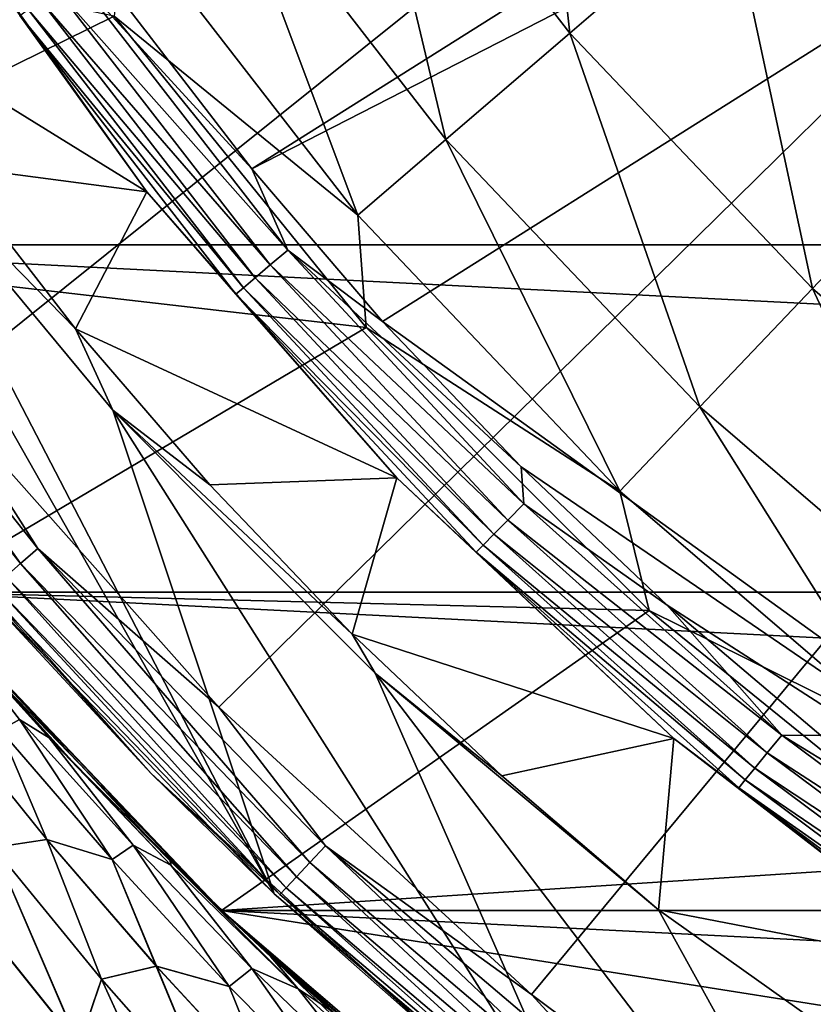
# Model space of a CAD drawing. Units: millimetres. Extents: x -188 to 25, y -54 to 264.
# Drawn here: x -17 to -12, y -17 to -12 of the extents above; entities that cross this region are included whole.
import ezdxf

# ---------------------------------------------------------------- set-up
doc = ezdxf.new("R2010")
doc.units = ezdxf.units.MM
doc.header["$LTSCALE"] = 65.185185
for name, color, linetype in [('12', 7, 'CONTINUOUS'), ('13', 7, 'CONTINUOUS'), ('16', 7, 'CONTINUOUS'), ('182', 7, 'CONTINUOUS'), ('2', 7, 'CONTINUOUS'), ('21', 7, 'CONTINUOUS'), ('23', 7, 'CONTINUOUS'), ('24', 7, 'CONTINUOUS'), ('25', 7, 'CONTINUOUS'), ('3', 7, 'CONTINUOUS'), ('32', 7, 'CONTINUOUS'), ('34', 7, 'CONTINUOUS'), ('6', 7, 'CONTINUOUS'), ('73', 7, 'CONTINUOUS')]:
    doc.layers.add(name, color=color, linetype=linetype)

msp = doc.modelspace()

# ---------------------------------------------------------------- linework, layer by layer
at = {"layer": '12', "color": 7, "linetype": 'CONTINUOUS', "true_color": 0xaaaaaa}
for points in [[(19.673, -10.919, -26), (18.4671, -12.8537, -26), (-19.673, -10.919, -26), (19.673, -10.919, -26)], [(18.4671, -12.8537, -26), (-18.4671, -12.8537, -26), (-19.673, -10.919, -26), (18.4671, -12.8537, -26)], [(18.4671, -12.8537, -26), (17.0721, -14.6558, -26), (-18.4671, -12.8537, -26), (18.4671, -12.8537, -26)], [(17.0721, -14.6558, -26), (-17.0721, -14.6558, -26), (-18.4671, -12.8537, -26), (17.0721, -14.6558, -26)], [(17.0721, -14.6558, -26), (15.502, -16.3076, -26), (-17.0721, -14.6558, -26), (17.0721, -14.6558, -26)], [(15.502, -16.3076, -26), (-15.502, -16.3076, -26), (-17.0721, -14.6558, -26), (15.502, -16.3076, -26)], [(15.502, -16.3076, -26), (13.7722, -17.7926, -26), (-15.502, -16.3076, -26), (15.502, -16.3076, -26)], [(13.7722, -17.7926, -26), (-13.7722, -17.7926, -26), (-15.502, -16.3076, -26), (13.7722, -17.7926, -26)]]:
    msp.add_3dface(points, dxfattribs=at)
at = {"layer": '13', "color": 7, "linetype": 'CONTINUOUS', "true_color": 0xaaaaaa}
for points in [[(-19.673, -10.919, 50.5), (-18.4671, -12.8537, 50.5), (-16.059, -11.6675, 50.5), (-19.673, -10.919, 50.5)], [(-16.059, -11.6675, 50.5), (-18.4671, -12.8537, 50.5), (-14.7514, -13.2822, 50.5), (-16.059, -11.6675, 50.5)], [(-18.4671, -12.8537, 50.5), (-17.0721, -14.6558, 50.5), (-14.7514, -13.2822, 50.5), (-18.4671, -12.8537, 50.5)], [(-14.7514, -13.2822, 50.5), (-17.0721, -14.6558, 50.5), (-13.2822, -14.7514, 50.5), (-14.7514, -13.2822, 50.5)], [(-17.0721, -14.6558, 50.5), (-15.502, -16.3076, 50.5), (-13.2822, -14.7514, 50.5), (-17.0721, -14.6558, 50.5)], [(-13.2822, -14.7514, 50.5), (-15.502, -16.3076, 50.5), (-11.6675, -16.059, 50.5), (-13.2822, -14.7514, 50.5)], [(-11.6675, -16.059, 50.5), (-15.502, -16.3076, 50.5), (-9.925, -17.1906, 50.5), (-11.6675, -16.059, 50.5)], [(-15.502, -16.3076, 50.5), (-13.7722, -17.7926, 50.5), (-9.925, -17.1906, 50.5), (-15.502, -16.3076, 50.5)]]:
    msp.add_3dface(points, dxfattribs=at)
at = {"layer": '16', "color": 7, "linetype": 'CONTINUOUS', "true_color": 0xaaaaaa}
for points in [[(-14.8124, -10.3098, 58.541), (-13.6934, -11.7554, 58.541), (-13.9218, -9.6899, 61.0769), (-14.8124, -10.3098, 58.541)], [(-13.9218, -9.6899, 61.0769), (-13.6934, -11.7554, 58.541), (-12.8701, -11.0486, 61.0769), (-13.9218, -9.6899, 61.0769)], [(-15.5081, -10.794, 55.9162), (-14.3365, -12.3075, 55.9162), (-14.8124, -10.3098, 58.541), (-15.5081, -10.794, 55.9162)], [(-14.8124, -10.3098, 58.541), (-14.3365, -12.3075, 55.9162), (-13.6934, -11.7554, 58.541), (-14.8124, -10.3098, 58.541)], [(-11.6692, -10.4284, 63.5), (-12.8701, -11.0486, 61.0769), (-11.6863, -12.2939, 61.0769), (-11.6692, -10.4284, 63.5)], [(-16.003, -11.1384, 53.2246), (-14.794, -12.7003, 53.2246), (-15.5081, -10.794, 55.9162), (-16.003, -11.1384, 53.2246)], [(-15.5081, -10.794, 55.9162), (-14.794, -12.7003, 53.2246), (-14.3365, -12.3075, 55.9162), (-15.5081, -10.794, 55.9162)], [(-13.6934, -11.7554, 58.541), (-12.4339, -13.0804, 58.541), (-12.8701, -11.0486, 61.0769), (-13.6934, -11.7554, 58.541)], [(-12.8701, -11.0486, 61.0769), (-12.4339, -13.0804, 58.541), (-11.6863, -12.2939, 61.0769), (-12.8701, -11.0486, 61.0769)], [(-16.003, -11.1384, 53.2246), (-16.059, -11.6675, 50.5), (-14.794, -12.7003, 53.2246), (-16.003, -11.1384, 53.2246)], [(-16.059, -11.6675, 50.5), (-14.7514, -13.2822, 50.5), (-14.794, -12.7003, 53.2246), (-16.059, -11.6675, 50.5)], [(-14.3365, -12.3075, 55.9162), (-13.0179, -13.6948, 55.9162), (-13.6934, -11.7554, 58.541), (-14.3365, -12.3075, 55.9162)], [(-13.6934, -11.7554, 58.541), (-13.0179, -13.6948, 55.9162), (-12.4339, -13.0804, 58.541), (-13.6934, -11.7554, 58.541)], [(-14.794, -12.7003, 53.2246), (-13.4333, -14.1318, 53.2246), (-14.3365, -12.3075, 55.9162), (-14.794, -12.7003, 53.2246)], [(-14.3365, -12.3075, 55.9162), (-13.4333, -14.1318, 53.2246), (-13.0179, -13.6948, 55.9162), (-14.3365, -12.3075, 55.9162)], [(-12.4339, -13.0804, 58.541), (-11.0468, -14.2712, 58.541), (-11.6863, -12.2939, 61.0769), (-12.4339, -13.0804, 58.541)], [(-14.794, -12.7003, 53.2246), (-14.7514, -13.2822, 50.5), (-13.4333, -14.1318, 53.2246), (-14.794, -12.7003, 53.2246)], [(-13.0179, -13.6948, 55.9162), (-11.5656, -14.9415, 55.9162), (-12.4339, -13.0804, 58.541), (-13.0179, -13.6948, 55.9162)], [(-12.4339, -13.0804, 58.541), (-11.5656, -14.9415, 55.9162), (-11.0468, -14.2712, 58.541), (-12.4339, -13.0804, 58.541)], [(-14.7514, -13.2822, 50.5), (-13.2822, -14.7514, 50.5), (-13.4333, -14.1318, 53.2246), (-14.7514, -13.2822, 50.5)], [(-13.4333, -14.1318, 53.2246), (-11.9347, -15.4183, 53.2246), (-13.0179, -13.6948, 55.9162), (-13.4333, -14.1318, 53.2246)], [(-13.0179, -13.6948, 55.9162), (-11.9347, -15.4183, 53.2246), (-11.5656, -14.9415, 55.9162), (-13.0179, -13.6948, 55.9162)], [(-13.4333, -14.1318, 53.2246), (-13.2822, -14.7514, 50.5), (-11.9347, -15.4183, 53.2246), (-13.4333, -14.1318, 53.2246)], [(-13.2822, -14.7514, 50.5), (-11.6675, -16.059, 50.5), (-11.9347, -15.4183, 53.2246), (-13.2822, -14.7514, 50.5)]]:
    msp.add_3dface(points, dxfattribs=at)
at = {"layer": '182', "color": 7, "linetype": 'CONTINUOUS', "true_color": 0xaaaaaa}
for points in [[(-15.3447, -12.4589, 77.7), (-15.981, -11.6316, 77.7), (-5.8776, -6.4995, 77.7), (-15.3447, -12.4589, 77.7)], [(-5.0291, -7.1761, 77.7), (-15.3447, -12.4589, 77.7), (-5.8776, -6.4995, 77.7), (-5.0291, -7.1761, 77.7)], [(-5.0291, -7.1761, 77.7), (-14.6659, -13.2512, 77.7), (-15.3447, -12.4589, 77.7), (-5.0291, -7.1761, 77.7)], [(-5.0291, -7.1761, 77.7), (-7.9552, -18.094, 77.7), (-14.6659, -13.2512, 77.7), (-5.0291, -7.1761, 77.7)], [(-7.9552, -18.094, 77.7), (-13.9462, -14.0067, 77.7), (-14.6659, -13.2512, 77.7), (-7.9552, -18.094, 77.7)], [(-7.9552, -18.094, 77.7), (-13.1873, -14.7234, 77.7), (-13.9462, -14.0067, 77.7), (-7.9552, -18.094, 77.7)], [(-7.9552, -18.094, 77.7), (-12.3911, -15.3994, 77.7), (-13.1873, -14.7234, 77.7), (-7.9552, -18.094, 77.7)]]:
    msp.add_3dface(points, dxfattribs=at)
at = {"layer": '2', "color": 7, "linetype": 'CONTINUOUS', "true_color": 0xaaaaaa}
for points in [[(-17.0721, -14.6558, -26), (-15.502, -16.3076, -26), (-16.9982, -14.7415, -15.5383), (-17.0721, -14.6558, -26)], [(-15.502, -16.3076, 50.5), (-17.0721, -14.6558, 50.5), (-15.7681, -16.0505, 17.1233), (-15.502, -16.3076, 50.5)], [(-15.7681, -16.0505, 17.1233), (-17.0721, -14.6558, 50.5), (-16.2773, -15.5339, 16.5), (-15.7681, -16.0505, 17.1233)], [(-16.2773, -15.5339, 16.5), (-17.0721, -14.6558, 50.5), (-16.7754, -14.9945, 15.8462), (-16.2773, -15.5339, 16.5)], [(-16.9982, -14.7415, -15.5383), (-15.502, -16.3076, -26), (-16.7714, -14.999, -15.8517), (-16.9982, -14.7415, -15.5383)], [(-16.7714, -14.999, -15.8517), (-15.502, -16.3076, -26), (-16.2731, -15.5383, -16.5054), (-16.7714, -14.999, -15.8517)], [(-16.2731, -15.5383, -16.5054), (-15.502, -16.3076, -26), (-15.7637, -16.0548, -17.1284), (-16.2731, -15.5383, -16.5054)], [(-15.2495, -16.544, 17.7164), (-15.502, -16.3076, 50.5), (-15.7681, -16.0505, 17.1233), (-15.2495, -16.544, 17.7164)], [(-15.7637, -16.0548, -17.1284), (-15.502, -16.3076, -26), (-15.245, -16.5481, -17.7214), (-15.7637, -16.0548, -17.1284)], [(-15.502, -16.3076, -26), (-13.7722, -17.7926, -26), (-15.245, -16.5481, -17.7214), (-15.502, -16.3076, -26)], [(-13.7722, -17.7926, 50.5), (-15.502, -16.3076, 50.5), (-14.1892, -17.4618, 18.8138), (-13.7722, -17.7926, 50.5)], [(-14.1892, -17.4618, 18.8138), (-15.502, -16.3076, 50.5), (-14.7228, -17.0144, 18.2797), (-14.1892, -17.4618, 18.8138)], [(-14.7228, -17.0144, 18.2797), (-15.502, -16.3076, 50.5), (-14.9377, -16.826, 18.0543), (-14.7228, -17.0144, 18.2797)], [(-14.9377, -16.826, 18.0543), (-15.502, -16.3076, 50.5), (-15.2495, -16.544, 17.7164), (-14.9377, -16.826, 18.0543)], [(-15.245, -16.5481, -17.7214), (-13.7722, -17.7926, -26), (-14.9377, -16.826, -18.0543), (-15.245, -16.5481, -17.7214)]]:
    msp.add_3dface(points, dxfattribs=at)
at = {"layer": '21', "color": 7, "linetype": 'CONTINUOUS', "true_color": 0xaaaaaa}
for points in [[(-16.0657, -13.7115, 54.4922), (-17.3034, -12.2227, 53.6024), (-16.2596, -13.289, 56.2), (-16.0657, -13.7115, 54.4922)], [(-16.2596, -13.289, 56.2), (-17.3034, -12.2227, 53.6024), (-16.9154, -12.4436, 56.2), (-16.2596, -13.289, 56.2)], [(-15.5616, -14.1, 56.2), (-16.0657, -13.7115, 54.4922), (-16.2596, -13.289, 56.2), (-15.5616, -14.1, 56.2)], [(-14.7038, -15.0761, 55.3608), (-16.0657, -13.7115, 54.4922), (-14.8233, -14.8742, 56.2), (-14.7038, -15.0761, 55.3608)], [(-14.8233, -14.8742, 56.2), (-16.0657, -13.7115, 54.4922), (-15.5616, -14.1, 56.2), (-14.8233, -14.8742, 56.2)], [(-14.0463, -15.61, 56.2), (-14.7038, -15.0761, 55.3608), (-14.8233, -14.8742, 56.2), (-14.0463, -15.61, 56.2)], [(-13.233, -16.3051, 56.2), (-14.7038, -15.0761, 55.3608), (-14.0463, -15.61, 56.2), (-13.233, -16.3051, 56.2)]]:
    msp.add_3dface(points, dxfattribs=at)
at = {"layer": '23', "color": 7, "linetype": 'CONTINUOUS', "true_color": 0xaaaaaa}
for points in [[(-17.3628, -13.9128, 81.2087), (-16.7342, -14.6629, 54.7206), (-15.8661, -15.598, 81.2087), (-17.3628, -13.9128, 81.2087)], [(-16.7342, -14.6629, 54.7206), (-15.2274, -16.2222, 55.7016), (-15.8661, -15.598, 81.2087), (-16.7342, -14.6629, 54.7206)], [(-15.8661, -15.598, 81.2087), (-15.2274, -16.2222, 55.7016), (-14.2066, -17.1232, 81.2087), (-15.8661, -15.598, 81.2087)], [(-15.2274, -16.2222, 55.7016), (-13.5861, -17.6196, 56.6485), (-14.2066, -17.1232, 81.2087), (-15.2274, -16.2222, 55.7016)]]:
    msp.add_3dface(points, dxfattribs=at)
at = {"layer": '24', "color": 7, "linetype": 'CONTINUOUS', "true_color": 0xaaaaaa}
for points in [[(-18.2688, -11.818, 81.7086), (0.0002, 0.0007, 82.0884), (-19.3708, -9.9091, 81.7086), (-18.2688, -11.818, 81.7086)], [(-16.9794, -13.6056, 81.7086), (0.0002, 0.0007, 82.0884), (-18.2688, -11.818, 81.7086), (-16.9794, -13.6056, 81.7086)], [(-15.5158, -15.2536, 81.7086), (0.0002, 0.0007, 82.0884), (-16.9794, -13.6056, 81.7086), (-15.5158, -15.2536, 81.7086)], [(-13.8929, -16.7451, 81.7086), (0.0002, 0.0007, 82.0884), (-15.5158, -15.2536, 81.7086), (-13.8929, -16.7451, 81.7086)], [(-12.1275, -18.0647, 81.7086), (0.0002, 0.0007, 82.0884), (-13.8929, -16.7451, 81.7086), (-12.1275, -18.0647, 81.7086)]]:
    msp.add_3dface(points, dxfattribs=at)
at = {"layer": '25', "color": 7, "linetype": 'CONTINUOUS', "true_color": 0xaaaaaa}
for points in [[(-15.8894, -12.5783, 77.2174), (-17.5273, -11.5658, 56.2), (-17.0373, -10.9736, 77.2174), (-15.8894, -12.5783, 77.2174)], [(-16.9154, -12.4436, 56.2), (-17.5273, -11.5658, 56.2), (-15.8894, -12.5783, 77.2174), (-16.9154, -12.4436, 56.2)], [(-16.2596, -13.289, 56.2), (-16.9154, -12.4436, 56.2), (-15.8894, -12.5783, 77.2174), (-16.2596, -13.289, 56.2)], [(-14.591, -14.0637, 77.2174), (-16.2596, -13.289, 56.2), (-15.8894, -12.5783, 77.2174), (-14.591, -14.0637, 77.2174)], [(-15.5616, -14.1, 56.2), (-16.2596, -13.289, 56.2), (-14.591, -14.0637, 77.2174), (-15.5616, -14.1, 56.2)], [(-14.8233, -14.8742, 56.2), (-15.5616, -14.1, 56.2), (-14.591, -14.0637, 77.2174), (-14.8233, -14.8742, 56.2)], [(-13.1543, -15.4159, 77.2174), (-14.8233, -14.8742, 56.2), (-14.591, -14.0637, 77.2174), (-13.1543, -15.4159, 77.2174)], [(-14.0463, -15.61, 56.2), (-14.8233, -14.8742, 56.2), (-13.1543, -15.4159, 77.2174), (-14.0463, -15.61, 56.2)], [(-13.233, -16.3051, 56.2), (-14.0463, -15.61, 56.2), (-13.1543, -15.4159, 77.2174), (-13.233, -16.3051, 56.2)], [(-11.5929, -16.6219, 77.2174), (-13.233, -16.3051, 56.2), (-13.1543, -15.4159, 77.2174), (-11.5929, -16.6219, 77.2174)], [(-11.5635, -17.4923, 57.0687), (-13.233, -16.3051, 56.2), (-11.5929, -16.6219, 77.2174), (-11.5635, -17.4923, 57.0687)]]:
    msp.add_3dface(points, dxfattribs=at)
at = {"layer": '3', "color": 7, "linetype": 'CONTINUOUS', "true_color": 0xaaaaaa}
for points in [[(-15.7642, -46, 14.985), (-17.0458, -16.5532, 13.5094), (-17.1994, -46, 13.3133), (-15.7642, -46, 14.985)], [(-16.603, -17.1261, 14.05), (-17.0458, -16.5532, 13.5094), (-15.7642, -46, 14.985), (-16.603, -17.1261, 14.05)]]:
    msp.add_3dface(points, dxfattribs=at)
at = {"layer": '32', "color": 7, "linetype": 'CONTINUOUS', "true_color": 0xaaaaaa}
for points in [[(-18.4034, -10.6232, 52.7), (-17.3034, -12.2227, 53.6024), (-15.2274, -16.2222, 55.7016), (-18.4034, -10.6232, 52.7)], [(-18.4034, -10.6232, 52.7), (-15.2274, -16.2222, 55.7016), (-16.7342, -14.6629, 54.7206), (-18.4034, -10.6232, 52.7)], [(-17.3034, -12.2227, 53.6024), (-16.0657, -13.7115, 54.4922), (-15.2274, -16.2222, 55.7016), (-17.3034, -12.2227, 53.6024)], [(-16.0657, -13.7115, 54.4922), (-14.7038, -15.0761, 55.3608), (-13.5861, -17.6196, 56.6485), (-16.0657, -13.7115, 54.4922)], [(-16.0657, -13.7115, 54.4922), (-13.5861, -17.6196, 56.6485), (-15.2274, -16.2222, 55.7016), (-16.0657, -13.7115, 54.4922)], [(-14.7038, -15.0761, 55.3608), (-13.233, -16.3051, 56.2), (-11.8316, -18.8426, 57.5515), (-14.7038, -15.0761, 55.3608)], [(-14.7038, -15.0761, 55.3608), (-11.8316, -18.8426, 57.5515), (-13.5861, -17.6196, 56.6485), (-14.7038, -15.0761, 55.3608)], [(-11.8316, -18.8426, 57.5515), (-13.233, -16.3051, 56.2), (-11.5635, -17.4923, 57.0687), (-11.8316, -18.8426, 57.5515)]]:
    msp.add_3dface(points, dxfattribs=at)
at = {"layer": '34', "color": 7, "linetype": 'CONTINUOUS', "true_color": 0xaaaaaa}
for points in [[(-16.5449, -14.5073, 81.6387), (-17.7908, -12.7466, 81.6897), (-17.8873, -12.8157, 81.6387), (-16.5449, -14.5073, 81.6387)], [(-16.4557, -14.429, 81.6897), (-16.9794, -13.6056, 81.7086), (-17.7908, -12.7466, 81.6897), (-16.4557, -14.429, 81.6897)], [(-16.4557, -14.429, 81.6897), (-17.7908, -12.7466, 81.6897), (-16.5449, -14.5073, 81.6387), (-16.4557, -14.429, 81.6897)], [(-16.5449, -14.5073, 81.6387), (-17.8873, -12.8157, 81.6387), (-16.6214, -14.5743, 81.5589), (-16.5449, -14.5073, 81.6387)], [(-15.5158, -15.2536, 81.7086), (-16.9794, -13.6056, 81.7086), (-16.4557, -14.429, 81.6897), (-15.5158, -15.2536, 81.7086)], [(-17.3628, -13.9128, 81.2087), (-15.8661, -15.598, 81.2087), (-16.7166, -14.6578, 81.3362), (-17.3628, -13.9128, 81.2087)], [(-15.0432, -16.0592, 81.6387), (-16.4557, -14.429, 81.6897), (-16.5449, -14.5073, 81.6387), (-15.0432, -16.0592, 81.6387)], [(-14.9621, -15.9725, 81.6897), (-15.5158, -15.2536, 81.7086), (-16.4557, -14.429, 81.6897), (-14.9621, -15.9725, 81.6897)], [(-14.9621, -15.9725, 81.6897), (-16.4557, -14.429, 81.6897), (-15.0432, -16.0592, 81.6387), (-14.9621, -15.9725, 81.6897)], [(-15.1127, -16.1334, 81.5589), (-16.5449, -14.5073, 81.6387), (-16.6214, -14.5743, 81.5589), (-15.1127, -16.1334, 81.5589)], [(-15.0432, -16.0592, 81.6387), (-16.5449, -14.5073, 81.6387), (-15.1127, -16.1334, 81.5589), (-15.0432, -16.0592, 81.6387)], [(-15.166, -16.1902, 81.4558), (-16.6214, -14.5743, 81.5589), (-16.6799, -14.6257, 81.4558), (-15.166, -16.1902, 81.4558)], [(-15.1127, -16.1334, 81.5589), (-16.6214, -14.5743, 81.5589), (-15.166, -16.1902, 81.4558), (-15.1127, -16.1334, 81.5589)], [(-15.1993, -16.2258, 81.3362), (-16.6799, -14.6257, 81.4558), (-16.7166, -14.6578, 81.3362), (-15.1993, -16.2258, 81.3362)], [(-15.8661, -15.598, 81.2087), (-15.1993, -16.2258, 81.3362), (-16.7166, -14.6578, 81.3362), (-15.8661, -15.598, 81.2087)], [(-15.166, -16.1902, 81.4558), (-16.6799, -14.6257, 81.4558), (-15.1993, -16.2258, 81.3362), (-15.166, -16.1902, 81.4558)], [(-13.8929, -16.7451, 81.7086), (-15.5158, -15.2536, 81.7086), (-14.9621, -15.9725, 81.6897), (-13.8929, -16.7451, 81.7086)], [(-15.8661, -15.598, 81.2087), (-14.2066, -17.1232, 81.2087), (-15.1993, -16.2258, 81.3362), (-15.8661, -15.598, 81.2087)], [(-13.3966, -17.4563, 81.6387), (-14.9621, -15.9725, 81.6897), (-15.0432, -16.0592, 81.6387), (-13.3966, -17.4563, 81.6387)], [(-13.3244, -17.3622, 81.6897), (-13.8929, -16.7451, 81.7086), (-14.9621, -15.9725, 81.6897), (-13.3244, -17.3622, 81.6897)], [(-13.3244, -17.3622, 81.6897), (-14.9621, -15.9725, 81.6897), (-13.3966, -17.4563, 81.6387), (-13.3244, -17.3622, 81.6897)], [(-13.4585, -17.537, 81.5589), (-15.0432, -16.0592, 81.6387), (-15.1127, -16.1334, 81.5589), (-13.4585, -17.537, 81.5589)], [(-13.3966, -17.4563, 81.6387), (-15.0432, -16.0592, 81.6387), (-13.4585, -17.537, 81.5589), (-13.3966, -17.4563, 81.6387)], [(-13.5059, -17.5988, 81.4558), (-15.1127, -16.1334, 81.5589), (-15.166, -16.1902, 81.4558), (-13.5059, -17.5988, 81.4558)], [(-13.4585, -17.537, 81.5589), (-15.1127, -16.1334, 81.5589), (-13.5059, -17.5988, 81.4558), (-13.4585, -17.537, 81.5589)], [(-13.5357, -17.6375, 81.3362), (-15.166, -16.1902, 81.4558), (-15.1993, -16.2258, 81.3362), (-13.5357, -17.6375, 81.3362)], [(-13.5059, -17.5988, 81.4558), (-15.166, -16.1902, 81.4558), (-13.5357, -17.6375, 81.3362), (-13.5059, -17.5988, 81.4558)], [(-14.2066, -17.1232, 81.2087), (-13.5357, -17.6375, 81.3362), (-15.1993, -16.2258, 81.3362), (-14.2066, -17.1232, 81.2087)], [(-12.1275, -18.0647, 81.7086), (-13.8929, -16.7451, 81.7086), (-13.3244, -17.3622, 81.6897), (-12.1275, -18.0647, 81.7086)]]:
    msp.add_3dface(points, dxfattribs=at)
at = {"layer": '6', "color": 7, "linetype": 'CONTINUOUS', "true_color": 0xaaaaaa}
for points in [[(-16.7754, -14.9945, 15.8462), (-16.9982, -14.7414, 15.5382), (-16.396, -15.4132, 16.1697), (-16.7754, -14.9945, 15.8462)], [(-16.396, -15.4132, 16.1697), (-16.9982, -14.7414, 15.5382), (-16.5509, -15.3165, 15.4785), (-16.396, -15.4132, 16.1697)], [(-16.9982, -14.7415, -15.5383), (-16.7714, -14.999, -15.8517), (-16.396, -15.4132, -16.1697), (-16.9982, -14.7415, -15.5383)], [(-16.5509, -15.3165, -15.4785), (-16.9982, -14.7415, -15.5383), (-16.396, -15.4132, -16.1697), (-16.5509, -15.3165, -15.4785)], [(-16.2773, -15.5339, 16.5), (-16.7754, -14.9945, 15.8462), (-16.396, -15.4132, 16.1697), (-16.2773, -15.5339, 16.5)], [(-16.7714, -14.999, -15.8517), (-16.2731, -15.5383, -16.5054), (-16.396, -15.4132, -16.1697), (-16.7714, -14.999, -15.8517)], [(-16.4088, -15.9392, -14.7889), (-16.685, -15.9812, -14.1891), (-16.9502, -15.2687, -14.1659), (-16.4088, -15.9392, -14.7889)], [(-16.4088, -15.9392, -14.7889), (-16.9502, -15.2687, -14.1659), (-16.6494, -15.3724, -14.9034), (-16.4088, -15.9392, -14.7889)], [(-16.4087, -15.9394, 14.7891), (-16.6493, -15.3725, 14.9035), (-16.9501, -15.2689, 14.1661), (-16.4087, -15.9394, 14.7891)], [(-16.4087, -15.9394, 14.7891), (-16.9501, -15.2689, 14.1661), (-16.6849, -15.9814, 14.1892), (-16.4087, -15.9394, 14.7891)], [(-16.0698, -16.0443, -15.5254), (-16.6494, -15.3724, -14.9034), (-16.5509, -15.3165, -15.4785), (-16.0698, -16.0443, -15.5254)], [(-16.0697, -16.0445, 15.5255), (-16.5509, -15.3165, 15.4785), (-16.6493, -15.3725, 14.9035), (-16.0697, -16.0445, 15.5255)], [(-15.9608, -15.9697, 16.0846), (-16.396, -15.4132, 16.1697), (-16.5509, -15.3165, 15.4785), (-15.9608, -15.9697, 16.0846)], [(-15.9608, -15.9697, 16.0846), (-16.5509, -15.3165, 15.4785), (-16.0697, -16.0445, 15.5255), (-15.9608, -15.9697, 16.0846)], [(-15.9609, -15.9696, -16.0845), (-16.0698, -16.0443, -15.5254), (-16.5509, -15.3165, -15.4785), (-15.9609, -15.9696, -16.0845)], [(-15.9609, -15.9696, -16.0845), (-16.5509, -15.3165, -15.4785), (-16.396, -15.4132, -16.1697), (-15.9609, -15.9696, -16.0845)], [(-16.0698, -16.0443, -15.5254), (-16.4088, -15.9392, -14.7889), (-16.6494, -15.3724, -14.9034), (-16.0698, -16.0443, -15.5254)], [(-16.0697, -16.0445, 15.5255), (-16.6493, -15.3725, 14.9035), (-16.4087, -15.9394, 14.7891), (-16.0697, -16.0445, 15.5255)], [(-15.7641, -16.0724, 16.784), (-16.2773, -15.5339, 16.5), (-16.396, -15.4132, 16.1697), (-15.7641, -16.0724, 16.784)], [(-16.2731, -15.5383, -16.5054), (-15.7641, -16.0724, -16.7839), (-16.396, -15.4132, -16.1697), (-16.2731, -15.5383, -16.5054)], [(-15.7641, -16.0724, 16.784), (-16.396, -15.4132, 16.1697), (-15.9608, -15.9697, 16.0846), (-15.7641, -16.0724, 16.784)], [(-15.7641, -16.0724, -16.7839), (-15.9609, -15.9696, -16.0845), (-16.396, -15.4132, -16.1697), (-15.7641, -16.0724, -16.7839)], [(-15.7681, -16.0505, 17.1233), (-16.2773, -15.5339, 16.5), (-15.7641, -16.0724, 16.784), (-15.7681, -16.0505, 17.1233)], [(-16.2731, -15.5383, -16.5054), (-15.7637, -16.0548, -17.1284), (-15.7641, -16.0724, -16.7839), (-16.2731, -15.5383, -16.5054)], [(-16.1249, -16.6641, -14.8222), (-16.685, -15.9812, -14.1891), (-16.4088, -15.9392, -14.7889), (-16.1249, -16.6641, -14.8222)], [(-16.1247, -16.6643, 14.8224), (-16.4087, -15.9394, 14.7891), (-16.6849, -15.9814, 14.1892), (-16.1247, -16.6643, 14.8224)], [(-15.84, -16.5978, -15.3959), (-16.1249, -16.6641, -14.8222), (-16.4088, -15.9392, -14.7889), (-15.84, -16.5978, -15.3959)], [(-15.84, -16.5978, -15.3959), (-16.4088, -15.9392, -14.7889), (-16.0698, -16.0443, -15.5254), (-15.84, -16.5978, -15.3959)], [(-15.8398, -16.598, 15.3961), (-16.0697, -16.0445, 15.5255), (-16.4087, -15.9394, 14.7891), (-15.8398, -16.598, 15.3961)], [(-15.8398, -16.598, 15.3961), (-16.4087, -15.9394, 14.7891), (-16.1247, -16.6643, 14.8224), (-15.8398, -16.598, 15.3961)], [(-16.2414, -17.0087, -14.5236), (-16.7938, -16.3204, -13.8812), (-16.685, -15.9812, -14.1891), (-16.2414, -17.0087, -14.5236)], [(-16.2409, -17.0093, 14.5241), (-16.6849, -15.9814, 14.1892), (-16.7933, -16.321, 13.8818), (-16.2409, -17.0093, 14.5241)], [(-16.1249, -16.6641, -14.8222), (-16.2414, -17.0087, -14.5236), (-16.685, -15.9812, -14.1891), (-16.1249, -16.6641, -14.8222)], [(-16.1247, -16.6643, 14.8224), (-16.6849, -15.9814, 14.1892), (-16.2409, -17.0093, 14.5241), (-16.1247, -16.6643, 14.8224)], [(-15.4619, -16.7025, -16.1296), (-16.0698, -16.0443, -15.5254), (-15.9609, -15.9696, -16.0845), (-15.4619, -16.7025, -16.1296)], [(-15.4618, -16.7027, 16.1297), (-15.9608, -15.9697, 16.0846), (-16.0697, -16.0445, 15.5255), (-15.4618, -16.7027, 16.1297)], [(-15.3437, -16.6086, -16.6724), (-15.4619, -16.7025, -16.1296), (-15.9609, -15.9696, -16.0845), (-15.3437, -16.6086, -16.6724)], [(-15.3437, -16.6086, -16.6724), (-15.9609, -15.9696, -16.0845), (-15.7641, -16.0724, -16.7839), (-15.3437, -16.6086, -16.6724)], [(-15.3436, -16.6087, 16.6725), (-15.7641, -16.0724, 16.784), (-15.9608, -15.9697, 16.0846), (-15.3436, -16.6087, 16.6725)], [(-15.3436, -16.6087, 16.6725), (-15.9608, -15.9697, 16.0846), (-15.4618, -16.7027, 16.1297), (-15.3436, -16.6087, 16.6725)], [(-15.4619, -16.7025, -16.1296), (-15.84, -16.5978, -15.3959), (-16.0698, -16.0443, -15.5254), (-15.4619, -16.7025, -16.1296)], [(-15.4618, -16.7027, 16.1297), (-16.0697, -16.0445, 15.5255), (-15.8398, -16.598, 15.3961), (-15.4618, -16.7027, 16.1297)], [(-15.2495, -16.544, 17.7164), (-15.7681, -16.0505, 17.1233), (-15.1038, -16.7157, 17.378), (-15.2495, -16.544, 17.7164)], [(-15.1038, -16.7157, 17.378), (-15.7681, -16.0505, 17.1233), (-15.7641, -16.0724, 16.784), (-15.1038, -16.7157, 17.378)], [(-15.7637, -16.0548, -17.1284), (-15.1038, -16.7156, -17.378), (-15.7641, -16.0724, -16.7839), (-15.7637, -16.0548, -17.1284)], [(-15.1038, -16.7157, 17.378), (-15.7641, -16.0724, 16.784), (-15.3436, -16.6087, 16.6725), (-15.1038, -16.7157, 17.378)], [(-15.1038, -16.7156, -17.378), (-15.3437, -16.6086, -16.6724), (-15.7641, -16.0724, -16.7839), (-15.1038, -16.7156, -17.378)], [(-15.7637, -16.0548, -17.1284), (-15.245, -16.5481, -17.7214), (-15.1038, -16.7156, -17.378), (-15.7637, -16.0548, -17.1284)], [(-16.5996, -17.1304, -14.0541), (-16.7938, -16.3204, -13.8812), (-16.2414, -17.0087, -14.5236), (-16.5996, -17.1304, -14.0541)], [(-16.603, -17.1261, 14.05), (-16.2409, -17.0093, 14.5241), (-16.7933, -16.321, 13.8818), (-16.603, -17.1261, 14.05)], [(-14.9377, -16.826, 18.0543), (-15.2495, -16.544, 17.7164), (-14.4149, -17.3412, 17.9509), (-14.9377, -16.826, 18.0543)], [(-14.4149, -17.3412, 17.9509), (-15.2495, -16.544, 17.7164), (-15.1038, -16.7157, 17.378), (-14.4149, -17.3412, 17.9509)], [(-15.245, -16.5481, -17.7214), (-14.9377, -16.826, -18.0543), (-15.1038, -16.7156, -17.378), (-15.245, -16.5481, -17.7214)], [(-15.5352, -17.3339, -15.4388), (-16.1249, -16.6641, -14.8222), (-15.84, -16.5978, -15.3959), (-15.5352, -17.3339, -15.4388)], [(-15.535, -17.3341, 15.439), (-15.8398, -16.598, 15.3961), (-16.1247, -16.6643, 14.8224), (-15.535, -17.3341, 15.439)], [(-15.2432, -17.2429, -15.9861), (-15.5352, -17.3339, -15.4388), (-15.84, -16.5978, -15.3959), (-15.2432, -17.2429, -15.9861)], [(-15.2432, -17.2429, -15.9861), (-15.84, -16.5978, -15.3959), (-15.4619, -16.7025, -16.1296), (-15.2432, -17.2429, -15.9861)], [(-15.243, -17.2431, 15.9863), (-15.4618, -16.7027, 16.1297), (-15.8398, -16.598, 15.3961), (-15.243, -17.2431, 15.9863)], [(-15.243, -17.2431, 15.9863), (-15.8398, -16.598, 15.3961), (-15.535, -17.3341, 15.439), (-15.243, -17.2431, 15.9863)], [(-14.8255, -17.3453, -16.7151), (-15.4619, -16.7025, -16.1296), (-15.3437, -16.6086, -16.6724), (-14.8255, -17.3453, -16.7151)], [(-14.8253, -17.3454, 16.7152), (-15.3436, -16.6087, 16.6725), (-15.4618, -16.7027, 16.1297), (-14.8253, -17.3454, 16.7152)], [(-14.6993, -17.2319, -17.2413), (-14.8255, -17.3453, -16.7151), (-15.3437, -16.6086, -16.6724), (-14.6993, -17.2319, -17.2413)], [(-14.6993, -17.2319, -17.2413), (-15.3437, -16.6086, -16.6724), (-15.1038, -16.7156, -17.378), (-14.6993, -17.2319, -17.2413)], [(-14.6992, -17.232, 17.2414), (-15.1038, -16.7157, 17.378), (-15.3436, -16.6087, 16.6725), (-14.6992, -17.232, 17.2414)], [(-14.6992, -17.232, 17.2414), (-15.3436, -16.6087, 16.6725), (-14.8253, -17.3454, 16.7152), (-14.6992, -17.232, 17.2414)], [(-15.6585, -17.6845, -15.1501), (-16.2414, -17.0087, -14.5236), (-16.1249, -16.6641, -14.8222), (-15.6585, -17.6845, -15.1501)], [(-15.658, -17.685, 15.1506), (-16.1247, -16.6643, 14.8224), (-16.2409, -17.0093, 14.5241), (-15.658, -17.685, 15.1506)], [(-15.5352, -17.3339, -15.4388), (-15.6585, -17.6845, -15.1501), (-16.1249, -16.6641, -14.8222), (-15.5352, -17.3339, -15.4388)], [(-15.535, -17.3341, 15.439), (-16.1247, -16.6643, 14.8224), (-15.658, -17.685, 15.1506), (-15.535, -17.3341, 15.439)], [(-14.8255, -17.3453, -16.7151), (-15.2432, -17.2429, -15.9861), (-15.4619, -16.7025, -16.1296), (-14.8255, -17.3453, -16.7151)], [(-14.8253, -17.3454, 16.7152), (-15.4618, -16.7027, 16.1297), (-15.243, -17.2431, 15.9863), (-14.8253, -17.3454, 16.7152)], [(-14.9377, -16.826, -18.0543), (-14.415, -17.3411, -17.9508), (-15.1038, -16.7156, -17.378), (-14.9377, -16.826, -18.0543)], [(-14.415, -17.3411, -17.9508), (-14.6993, -17.2319, -17.2413), (-15.1038, -16.7156, -17.378), (-14.415, -17.3411, -17.9508)], [(-14.4149, -17.3412, 17.9509), (-15.1038, -16.7157, 17.378), (-14.6992, -17.232, 17.2414), (-14.4149, -17.3412, 17.9509)]]:
    msp.add_3dface(points, dxfattribs=at)
at = {"layer": '73', "color": 7, "linetype": 'CONTINUOUS', "true_color": 0xaaaaaa}
for points in [[(-15.8894, -12.5783, 77.2174), (-17.0373, -10.9736, 77.2174), (-16.5477, -11.6631, 77.3429), (-15.8894, -12.5783, 77.2174)], [(-15.1581, -12.8816, 77.6837), (-16.3564, -11.5283, 77.6358), (-16.2596, -11.46, 77.6837), (-15.1581, -12.8816, 77.6837)], [(-15.1581, -12.8816, 77.6837), (-16.2596, -11.46, 77.6837), (-15.3447, -12.4589, 77.7), (-15.1581, -12.8816, 77.6837)], [(-15.3447, -12.4589, 77.7), (-16.2596, -11.46, 77.6837), (-15.981, -11.6316, 77.7), (-15.3447, -12.4589, 77.7)], [(-15.2484, -12.9583, 77.6358), (-16.4401, -11.5873, 77.5595), (-16.3564, -11.5283, 77.6358), (-15.2484, -12.9583, 77.6358)], [(-15.2484, -12.9583, 77.6358), (-16.3564, -11.5283, 77.6358), (-15.1581, -12.8816, 77.6837), (-15.2484, -12.9583, 77.6358)], [(-15.3264, -13.0247, 77.5595), (-16.5053, -11.6332, 77.4597), (-16.4401, -11.5873, 77.5595), (-15.3264, -13.0247, 77.5595)], [(-15.3264, -13.0247, 77.5595), (-16.4401, -11.5873, 77.5595), (-15.2484, -12.9583, 77.6358), (-15.3264, -13.0247, 77.5595)], [(-15.3872, -13.0763, 77.4597), (-16.5477, -11.6631, 77.3429), (-16.5053, -11.6332, 77.4597), (-15.3872, -13.0763, 77.4597)], [(-15.3872, -13.0763, 77.4597), (-16.5053, -11.6332, 77.4597), (-15.3264, -13.0247, 77.5595), (-15.3872, -13.0763, 77.4597)], [(-15.4267, -13.1099, 77.3429), (-15.8894, -12.5783, 77.2174), (-16.5477, -11.6631, 77.3429), (-15.4267, -13.1099, 77.3429)], [(-15.4267, -13.1099, 77.3429), (-16.5477, -11.6631, 77.3429), (-15.3872, -13.0763, 77.4597), (-15.4267, -13.1099, 77.3429)], [(-14.6659, -13.2512, 77.7), (-15.1581, -12.8816, 77.6837), (-15.3447, -12.4589, 77.7), (-14.6659, -13.2512, 77.7)], [(-14.591, -14.0637, 77.2174), (-15.8894, -12.5783, 77.2174), (-15.4267, -13.1099, 77.3429), (-14.591, -14.0637, 77.2174)], [(-13.9327, -14.1979, 77.6837), (-15.2484, -12.9583, 77.6358), (-15.1581, -12.8816, 77.6837), (-13.9327, -14.1979, 77.6837)], [(-13.9327, -14.1979, 77.6837), (-15.1581, -12.8816, 77.6837), (-13.9462, -14.0067, 77.7), (-13.9327, -14.1979, 77.6837)], [(-13.9462, -14.0067, 77.7), (-15.1581, -12.8816, 77.6837), (-14.6659, -13.2512, 77.7), (-13.9462, -14.0067, 77.7)], [(-14.0157, -14.2825, 77.6358), (-15.3264, -13.0247, 77.5595), (-15.2484, -12.9583, 77.6358), (-14.0157, -14.2825, 77.6358)], [(-14.0157, -14.2825, 77.6358), (-15.2484, -12.9583, 77.6358), (-13.9327, -14.1979, 77.6837), (-14.0157, -14.2825, 77.6358)], [(-14.0875, -14.3556, 77.5595), (-15.3872, -13.0763, 77.4597), (-15.3264, -13.0247, 77.5595), (-14.0875, -14.3556, 77.5595)], [(-14.0875, -14.3556, 77.5595), (-15.3264, -13.0247, 77.5595), (-14.0157, -14.2825, 77.6358), (-14.0875, -14.3556, 77.5595)], [(-14.1433, -14.4125, 77.4597), (-15.4267, -13.1099, 77.3429), (-15.3872, -13.0763, 77.4597), (-14.1433, -14.4125, 77.4597)], [(-14.1433, -14.4125, 77.4597), (-15.3872, -13.0763, 77.4597), (-14.0875, -14.3556, 77.5595), (-14.1433, -14.4125, 77.4597)], [(-14.1797, -14.4496, 77.3429), (-14.591, -14.0637, 77.2174), (-15.4267, -13.1099, 77.3429), (-14.1797, -14.4496, 77.3429)], [(-14.1797, -14.4496, 77.3429), (-15.4267, -13.1099, 77.3429), (-14.1433, -14.4125, 77.4597), (-14.1797, -14.4496, 77.3429)], [(-13.1873, -14.7234, 77.7), (-13.9327, -14.1979, 77.6837), (-13.9462, -14.0067, 77.7), (-13.1873, -14.7234, 77.7)], [(-13.1543, -15.4159, 77.2174), (-14.591, -14.0637, 77.2174), (-14.1797, -14.4496, 77.3429), (-13.1543, -15.4159, 77.2174)], [(-12.5935, -15.3982, 77.6837), (-14.0157, -14.2825, 77.6358), (-13.9327, -14.1979, 77.6837), (-12.5935, -15.3982, 77.6837)], [(-12.5935, -15.3982, 77.6837), (-13.9327, -14.1979, 77.6837), (-13.1873, -14.7234, 77.7), (-12.5935, -15.3982, 77.6837)], [(-12.6685, -15.4899, 77.6358), (-14.0875, -14.3556, 77.5595), (-14.0157, -14.2825, 77.6358), (-12.6685, -15.4899, 77.6358)], [(-12.6685, -15.4899, 77.6358), (-14.0157, -14.2825, 77.6358), (-12.5935, -15.3982, 77.6837), (-12.6685, -15.4899, 77.6358)], [(-12.7334, -15.5692, 77.5595), (-14.1433, -14.4125, 77.4597), (-14.0875, -14.3556, 77.5595), (-12.7334, -15.5692, 77.5595)], [(-12.7334, -15.5692, 77.5595), (-14.0875, -14.3556, 77.5595), (-12.6685, -15.4899, 77.6358), (-12.7334, -15.5692, 77.5595)], [(-12.7839, -15.631, 77.4597), (-14.1797, -14.4496, 77.3429), (-14.1433, -14.4125, 77.4597), (-12.7839, -15.631, 77.4597)], [(-12.8167, -15.6711, 77.3429), (-13.1543, -15.4159, 77.2174), (-14.1797, -14.4496, 77.3429), (-12.8167, -15.6711, 77.3429)], [(-12.8167, -15.6711, 77.3429), (-14.1797, -14.4496, 77.3429), (-12.7839, -15.631, 77.4597), (-12.8167, -15.6711, 77.3429)], [(-12.7839, -15.631, 77.4597), (-14.1433, -14.4125, 77.4597), (-12.7334, -15.5692, 77.5595), (-12.7839, -15.631, 77.4597)], [(-12.3911, -15.3994, 77.7), (-12.5935, -15.3982, 77.6837), (-13.1873, -14.7234, 77.7), (-12.3911, -15.3994, 77.7)], [(-11.5929, -16.6219, 77.2174), (-13.1543, -15.4159, 77.2174), (-12.8167, -15.6711, 77.3429), (-11.5929, -16.6219, 77.2174)], [(-11.1514, -16.4726, 77.6837), (-12.6685, -15.4899, 77.6358), (-12.5935, -15.3982, 77.6837), (-11.1514, -16.4726, 77.6837)], [(-11.1514, -16.4726, 77.6837), (-12.5935, -15.3982, 77.6837), (-11.5602, -16.0325, 77.7), (-11.1514, -16.4726, 77.6837)], [(-11.5602, -16.0325, 77.7), (-12.5935, -15.3982, 77.6837), (-12.3911, -15.3994, 77.7), (-11.5602, -16.0325, 77.7)], [(-11.2178, -16.5707, 77.6358), (-12.7334, -15.5692, 77.5595), (-12.6685, -15.4899, 77.6358), (-11.2178, -16.5707, 77.6358)], [(-11.2178, -16.5707, 77.6358), (-12.6685, -15.4899, 77.6358), (-11.1514, -16.4726, 77.6837), (-11.2178, -16.5707, 77.6358)], [(-11.2752, -16.6556, 77.5595), (-12.7839, -15.631, 77.4597), (-12.7334, -15.5692, 77.5595), (-11.2752, -16.6556, 77.5595)], [(-11.2752, -16.6556, 77.5595), (-12.7334, -15.5692, 77.5595), (-11.2178, -16.5707, 77.6358), (-11.2752, -16.6556, 77.5595)], [(-11.3199, -16.7216, 77.4597), (-12.8167, -15.6711, 77.3429), (-12.7839, -15.631, 77.4597), (-11.3199, -16.7216, 77.4597)], [(-11.3199, -16.7216, 77.4597), (-12.7839, -15.631, 77.4597), (-11.2752, -16.6556, 77.5595), (-11.3199, -16.7216, 77.4597)], [(-11.349, -16.7646, 77.3429), (-11.5929, -16.6219, 77.2174), (-12.8167, -15.6711, 77.3429), (-11.349, -16.7646, 77.3429)], [(-11.349, -16.7646, 77.3429), (-12.8167, -15.6711, 77.3429), (-11.3199, -16.7216, 77.4597), (-11.349, -16.7646, 77.3429)]]:
    msp.add_3dface(points, dxfattribs=at)

doc.saveas('drawing.dxf')
